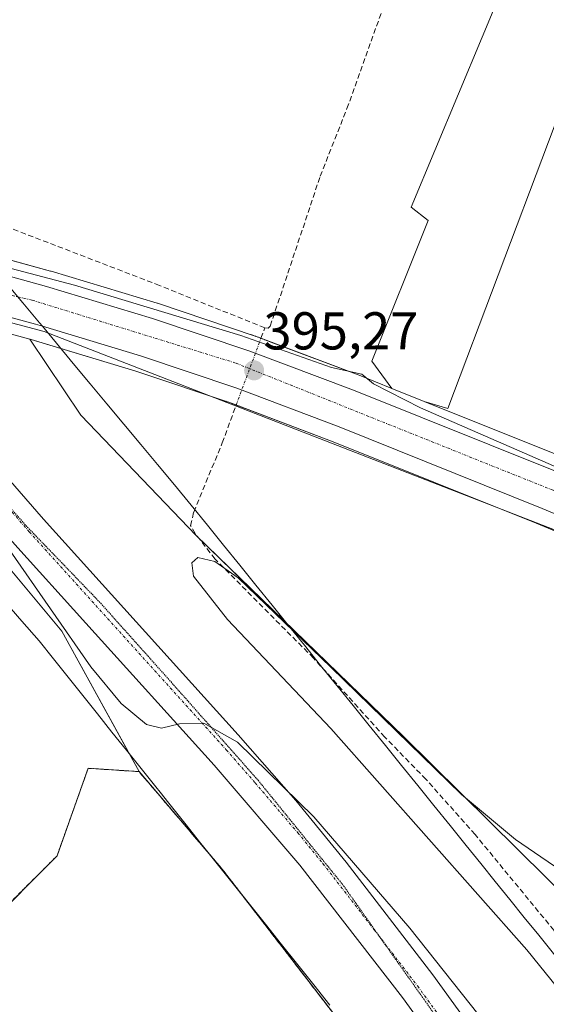
# Model space of a CAD drawing. Units: metres. Extents: x 598201 to 601696, y 4657407 to 4659769.
# Drawn here: x 600660 to 600760, y 4659454 to 4659639 of the extents above; entities that cross this region are included whole.
import ezdxf
from ezdxf.enums import TextEntityAlignment as Align

# ---------------------------------------------------------------- set-up
doc = ezdxf.new("R2010")
doc.units = ezdxf.units.M
doc.header["$MEASUREMENT"] = 0
for name, pattern in [('TRAZO_Y_PUNTO', [1, 0.5, -0.25, 0, -0.25]), ('TRAZOS', [0.75, 0.5, -0.25]), ('TRAZOS2', [0.375, 0.25, -0.125]), ('TRAZOSX2', [1.5, 1, -0.5])]:
    doc.linetypes.add(name, pattern=pattern)
for name, color, linetype, lineweight in [('Agrupación de edificios', 2, 'TRAZOSX2', 0), ('Agrupación de edificios CxS', 19, 'Continuous', 0), ('Alambrada', 19, 'TRAZOS', 0), ('Carretera de calzada única', 19, 'Continuous', 13), ('Carretera de calzada única Cxs', 19, 'Continuous', 13), ('Carretera de calzada única eje', 19, 'TRAZO_Y_PUNTO', 0), ('Carátula', 7, 'Continuous', 5), ('Corriente artificial lineal', 5, 'TRAZOSX2', 13), ('Corriente artificial lineal oculto', 135, 'TRAZO_Y_PUNTO', 13), ('Cultivos herbáceos CxS', 92, 'Continuous', 0), ('Cultivos leñosos', 92, 'Continuous', 0), ('Cultivos leñosos CxS', 92, 'Continuous', 0), ('Curva de nivel normal', 36, 'Continuous', 0), ('Núcleo urbano', 19, 'Continuous', 0), ('Núcleo urbano CxS', 19, 'Continuous', 0), ('Pastizal CxS', 92, 'Continuous', 0), ('Pista no pavimentada', 254, 'Continuous', 13), ('Pista no pavimentada Cxs', 254, 'Continuous', 0), ('Pista pavimentada eje', 135, 'TRAZO_Y_PUNTO', 0), ('Puente lineal', 2, 'TRAZOS2', 0), ('Punto de cota en terreno', 7, 'Continuous', 0), ('Rótulo de punto de cota en terreno', 19, 'Continuous', 0), ('Vía pecuaria', 92, 'Continuous', 13), ('Vía pecuaria CxS', 92, 'Continuous', 13), ('Vía pecuaria eje', 92, 'TRAZOS2', 0)]:
    doc.layers.add(name, color=color, linetype=linetype, lineweight=lineweight)
doc.styles.add('Arial', font='txt', dxfattribs={"height": 0.2})

# ---------------------------------------------------------------- blocks, each defined once
blk = doc.blocks.new('*U156')
at = {"layer": 'Pastizal CxS', "color": 92, "linetype": 'Continuous', "lineweight": 0}
blk.add_polyline3d([(600737.68, 4659428.51, 395.98), (600698.47, 4659479.37, 395.96), (600682.84, 4659497.71, 395.65), (600668.32, 4659524.17, 395.24), (600632.46, 4659567.12, 394.47), (600615.16, 4659589.87, 394.63), (600614.43, 4659590.78, 394.7), (600635.73, 4659586.11, 394.69), (600640.26, 4659585.12, 394.65), (600662.28, 4659579.13, 394.28), (600671.86, 4659564.86, 394.19), (600693.61, 4659542.15, 394.84), (600732.61, 4659504.31, 394.91), (600764.94, 4659472.41, 395), (600771.61, 4659465.83, 395.08), (600819.67, 4659402.01, 395.09)], dxfattribs=at)
blk = doc.blocks.new('*U170')
at = {"layer": 'Cultivos herbáceos CxS', "color": 92, "linetype": 'Continuous', "lineweight": 0}
blk.add_polyline3d([(600756.33, 4659657.39, 393.8), (600734.09, 4659604.01, 394.26), (600737.27, 4659601.47, 394.35), (600726.67, 4659574.97, 394.72), (600726.67, 4659574.97, 394.72), (600730.41, 4659569.87, 394.88), (600724.28, 4659572.34, 394.83), (600704.76, 4659579.69, 394.9), (600704.68, 4659579.72, 394.9), (600686.32, 4659585.89, 394.4), (600686.23, 4659585.92, 394.4), (600666.27, 4659591.94, 394.44), (600666.19, 4659591.97, 394.44), (600650.86, 4659596.13, 394.4), (600646.69, 4659602.33, 393.4), (600641.71, 4659609.75, 393.12), (600624.3, 4659641.07, 392.82)], dxfattribs=at)
blk = doc.blocks.new('5PATER')
at = {"layer": 'Carátula', "linetype": 'Continuous', "lineweight": 5}
h = blk.add_hatch(color=250, dxfattribs=at)
edge = h.paths.add_edge_path()
edge.add_ellipse((0, 0.01), major_axis=(-1.33, -1.34), ratio=0.999422, start_angle=0, end_angle=360)

msp = doc.modelspace()

# ---------------------------------------------------------------- linework, layer by layer
at = {"layer": 'Agrupación de edificios', "color": 2, "linetype": 'TRAZOSX2', "lineweight": 0}
msp.add_polyline3d([(600676.43, 4659243.59, 396.97), (600663.91, 4659279.86, 396.71), (600656.4, 4659309.88, 396.25), (600642.01, 4659354.7, 396.25), (600635.95, 4659395.55, 395.94), (600635.53, 4659398.89, 395.94), (600628.44, 4659438.91, 395.62), (600627.81, 4659444.54, 395.58), (600628.23, 4659448.09, 395.52), (600630.1, 4659450.38, 395.58), (600653.86, 4659468.31, 395.64), (600667.41, 4659481.87, 395.77), (600673.25, 4659498.34, 395.67), (600682.84, 4659497.71, 395.65), (600698.47, 4659479.37, 395.96), (600737.68, 4659428.51, 395.98), (600767.91, 4659390.79, 395.99), (600769.37, 4659388.5, 396.05), (600770.1, 4659387.53, 396.06), (600803.57, 4659343.27, 396.38), (600842.36, 4659293.45, 396.71)], dxfattribs=at)
at = {"layer": 'Agrupación de edificios CxS', "color": 19, "linetype": 'Continuous', "lineweight": 0}
msp.add_polyline3d([(600630.1, 4659450.38, 395.58), (600653.86, 4659468.31, 395.64), (600667.41, 4659481.87, 395.77), (600673.25, 4659498.34, 395.67), (600682.84, 4659497.71, 395.65), (600698.47, 4659479.37, 395.96), (600737.68, 4659428.51, 395.98)], dxfattribs=at)
at = {"layer": 'Alambrada', "color": 19, "linetype": 'TRAZOS', "lineweight": 0}
msp.add_polyline3d([(600737.68, 4659428.51, 396.17), (600698.47, 4659479.37, 396.06), (600682.84, 4659497.71, 395.83), (600673.25, 4659498.34, 395.73), (600667.41, 4659481.87, 395.85), (600653.86, 4659468.31, 395.75), (600630.1, 4659450.38, 395.61)], dxfattribs=at)
at = {"layer": 'Carretera de calzada única', "color": 19, "linetype": 'Continuous', "lineweight": 13}
for points in [[(600656.31, 4659591.54, 394.84), (600665.4, 4659589.07, 395.13), (600685.36, 4659583.05, 395.21), (600703.72, 4659576.88, 395.13), (600723.19, 4659569.54, 395.14), (600761.52, 4659554.15, 395), (600771.2, 4659550.12, 394.9)], [(600664.63, 4659581.56, 394.83), (600663.36, 4659581.94, 394.85), (600640.98, 4659588.03, 394.98), (600636.39, 4659589.04, 394.96)], [(601072.84, 4659467.69, 395.44), (601060.12, 4659468.87, 395.65), (601030.31, 4659471.58, 395.75), (601006.44, 4659473.84, 395.71), (600987.39, 4659475.91, 395.66), (600944.47, 4659482.54, 395.42), (600926.39, 4659486.2, 395.26), (600908.3, 4659490.64, 395.18), (600893.93, 4659494.81, 395.2), (600858.66, 4659506.57, 395.13), (600821.73, 4659521.02, 394.91), (600758.71, 4659547.29, 395.09), (600720.5, 4659562.63, 395.11), (600701.23, 4659569.9, 395.05), (600683.11, 4659575.99, 395), (600664.63, 4659581.56, 394.83)]]:
    msp.add_polyline3d(points, dxfattribs=at)
at = {"layer": 'Carretera de calzada única Cxs', "color": 19, "linetype": 'Continuous', "lineweight": 13}
for points in [[(600442.78, 4659632.21, 393.97), (600479.98, 4659625.43, 394.25), (600482.43, 4659624.98, 394.31), (600484.88, 4659624.53, 394.38), (600489.46, 4659623.78, 394.36), (600494.95, 4659622.89, 394.32), (600524.89, 4659617.99, 394.48), (600582.31, 4659607.67, 394.73), (600591.23, 4659605.95, 394.35), (600613.3, 4659601.69, 394.98), (600613.69, 4659601.6, 394.99), (600628.07, 4659598.45, 395.11), (600628.99, 4659598.25, 395.08), (600642.74, 4659595.23, 394.92), (600656.31, 4659591.54, 394.84), (600665.4, 4659589.07, 395.13), (600685.36, 4659583.05, 395.21), (600703.72, 4659576.88, 395.13), (600723.19, 4659569.54, 395.14), (600761.52, 4659554.15, 395)], [(600908.3, 4659490.64, 395.18), (600893.93, 4659494.81, 395.2), (600858.66, 4659506.57, 395.13), (600821.73, 4659521.02, 394.91), (600758.71, 4659547.29, 395.09), (600720.5, 4659562.63, 395.11), (600701.23, 4659569.9, 395.05), (600683.11, 4659575.99, 395), (600664.63, 4659581.56, 394.83), (600663.36, 4659581.94, 394.85), (600640.98, 4659588.03, 394.98), (600636.39, 4659589.04, 394.96), (600611.82, 4659594.43, 394.88), (600599.13, 4659596.88, 394.77), (600580.96, 4659600.38, 394.74), (600523.71, 4659610.67, 394.47), (600503.4, 4659613.58, 394.51), (600491.47, 4659615.75, 394.48), (600471.1, 4659619.46, 394.4), (600461.18, 4659621.27, 394.27)]]:
    msp.add_polyline3d(points, dxfattribs=at)
at = {"layer": 'Carretera de calzada única eje', "color": 19, "linetype": 'TRAZO_Y_PUNTO', "lineweight": 0}
msp.add_polyline3d([(600621.76, 4659595.76, 395.07), (600625.73, 4659594.96, 395.08), (600662.71, 4659586.48, 395.21), (600701.1, 4659574.62, 395.2), (600760.77, 4659550.69, 395.12), (600773.25, 4659545.57, 395.11)], dxfattribs=at)
at = {"layer": 'Corriente artificial lineal', "color": 5, "linetype": 'TRAZOSX2', "lineweight": 13}
for points in [[(600706.5, 4659581.26, 394.74), (600707.12, 4659581.19, 394.71), (600707.54, 4659581.62, 394.67), (600716.93, 4659609.81, 393.63), (600721.98, 4659622.56, 393.79), (600731.36, 4659648.74, 393.8), (600735.73, 4659662.74, 393.49), (600741.83, 4659677.78, 393.3), (600744.34, 4659685.94, 393.26), (600751.62, 4659703.51, 393.2), (600751.36, 4659705.92, 393.2), (600747.93, 4659711.16, 393.07), (600747.3, 4659713.21, 393.01), (600747.5, 4659725.12, 392.96), (600757.27, 4659752.06, 392.84), (600758.75, 4659755.74, 392.86)], [(600706.5, 4659581.26, 394.74), (600686.7, 4659589.26, 393.43), (600645.76, 4659604.97, 393.17), (600639, 4659607.92, 393.42), (600638.14, 4659608.95, 393.42)], [(600705.78, 4659579.31, 394.9), (600706.5, 4659581.26, 394.74)], [(600844.93, 4659359.42, 395.77), (600838.45, 4659367.24, 395.67), (600827.51, 4659383.96, 395.34), (600815.31, 4659398.11, 395.24), (600804.41, 4659412.62, 395.3), (600795.81, 4659422.08, 395.29), (600788.73, 4659431.79, 395.11), (600760.92, 4659467.86, 395.2), (600746.09, 4659485.89, 395.03), (600736.84, 4659496.29, 395.12), (600729.09, 4659504.23, 395.14), (600715.66, 4659519.1, 394.84), (600697.16, 4659537.73, 394.79), (600693.37, 4659542.58, 394.84), (600692.53, 4659544.05, 394.83), (600693.13, 4659546.6, 394.85), (600698.51, 4659559.62, 394.92), (600701.13, 4659566.73, 394.99)]]:
    msp.add_polyline3d(points, dxfattribs=at)
at = {"layer": 'Corriente artificial lineal oculto', "color": 135, "linetype": 'TRAZO_Y_PUNTO', "lineweight": 13}
msp.add_polyline3d([(600701.13, 4659566.73, 394.99), (600705.78, 4659579.31, 394.9)], dxfattribs=at)
at = {"layer": 'Cultivos herbáceos CxS', "color": 92, "linetype": 'Continuous', "lineweight": 0}
for points in [[(600730.41, 4659569.87, 394.88), (600726.67, 4659574.97, 394.72), (600737.27, 4659601.47, 394.35), (600734.09, 4659604.01, 394.26), (600756.33, 4659657.39, 393.8), (600736.87, 4659665.55, 393.39), (600736.63, 4659665.65, 393.36), (600742.62, 4659680.34, 393.25), (600743.62, 4659682.81, 393.26), (600751.14, 4659702.34, 393.24), (600751.61, 4659703.58, 393.2), (600753.16, 4659707.6, 393.22), (600749.25, 4659709.15, 393.13), (600716.3, 4659722.21, 392.9), (600732.82, 4659754.62, 392.86), (600733.25, 4659755.38, 392.85)], [(600778.55, 4659695.15, 393.5), (600777.87, 4659695.3, 393.5), (600773.8, 4659683.09, 393.5), (600769.95, 4659671.52, 393.54), (600763.23, 4659651.38, 393.83), (600769.38, 4659641.39, 393.84), (600740.94, 4659566.06, 394.71), (600736.49, 4659567.43, 394.7)], [(600762.66, 4659556.93, 394.63), (600736.49, 4659567.43, 394.7), (600740.94, 4659566.06, 394.71), (600769.38, 4659641.39, 393.84)], [(600650.86, 4659596.13, 394.4), (600652.97, 4659595.56, 394.4), (600666.19, 4659591.97, 394.44), (600666.27, 4659591.94, 394.44), (600686.23, 4659585.92, 394.4), (600686.32, 4659585.89, 394.4), (600704.68, 4659579.72, 394.9), (600704.76, 4659579.69, 394.9), (600705.78, 4659579.31, 394.9), (600707.65, 4659578.6, 394.84), (600724.28, 4659572.34, 394.83), (600730.41, 4659569.87, 394.88)], [(600662.28, 4659579.13, 394.28), (600671.86, 4659564.86, 394.19), (600693.61, 4659542.15, 394.84), (600694.03, 4659541.73, 394.84), (600710.7, 4659525.56, 394.85), (600732.61, 4659504.31, 394.91), (600764.94, 4659472.41, 395)], [(600833.12, 4659513.34, 395.01), (600820.64, 4659518.23, 394.65), (600820.58, 4659518.25, 394.65), (600757.57, 4659544.51, 395), (600719.41, 4659559.83, 395.03), (600703.01, 4659566.02, 395.02), (600701.13, 4659566.73, 394.99), (600700.22, 4659567.07, 394.95), (600682.2, 4659573.13, 394.79), (600668.11, 4659577.38, 394.49), (600662.53, 4659579.06, 394.28), (600662.28, 4659579.13, 394.28)], [(600736.49, 4659567.43, 394.7), (600762.66, 4659556.93, 394.63), (600772.34, 4659552.89, 394.56), (600774.5, 4659551.99, 394.71), (600776.06, 4659551.34, 394.8), (600777.39, 4659550.79, 394.71)]]:
    msp.add_polyline3d(points, dxfattribs=at)
msp.add_polyline3d([(600833.12, 4659513.34, 395.01), (600831.86, 4659507.87, 395.1), (600828.74, 4659494.35, 395.01), (600780.51, 4659510.8, 394.72), (600775.4, 4659501.16, 394.87), (600764.94, 4659472.41, 395), (600732.61, 4659504.31, 394.91), (600693.61, 4659542.15, 394.84), (600671.86, 4659564.86, 394.19), (600662.28, 4659579.13, 394.28), (600662.53, 4659579.06, 394.28), (600682.2, 4659573.13, 394.79), (600700.22, 4659567.07, 394.95), (600719.41, 4659559.83, 395.03), (600757.57, 4659544.51, 395), (600820.58, 4659518.25, 394.65), (600820.64, 4659518.23, 394.65), (600833.12, 4659513.34, 395.01)], close=True, dxfattribs=at)
at = {"layer": 'Cultivos leñosos', "color": 92, "linetype": 'Continuous', "lineweight": 0}
for points in [[(600730.41, 4659569.87, 394.88), (600726.67, 4659574.97, 394.72), (600737.27, 4659601.47, 394.35), (600734.09, 4659604.01, 394.26), (600756.33, 4659657.39, 393.8), (600736.87, 4659665.55, 393.39), (600736.63, 4659665.65, 393.36), (600742.62, 4659680.34, 393.25), (600743.62, 4659682.81, 393.26), (600751.14, 4659702.34, 393.24), (600751.61, 4659703.58, 393.2), (600753.16, 4659707.6, 393.22), (600749.25, 4659709.15, 393.13), (600716.3, 4659722.21, 392.9), (600732.82, 4659754.62, 392.86), (600733.25, 4659755.38, 392.85)], [(600778.55, 4659695.15, 393.5), (600777.87, 4659695.3, 393.5), (600773.8, 4659683.09, 393.5), (600769.95, 4659671.52, 393.54), (600763.23, 4659651.38, 393.83), (600769.38, 4659641.39, 393.84), (600740.94, 4659566.06, 394.71), (600736.49, 4659567.43, 394.7)], [(600614.43, 4659590.78, 394.69), (600615.16, 4659589.87, 394.63), (600632.46, 4659567.12, 394.47), (600668.32, 4659524.17, 395.24), (600680.96, 4659501.14, 395.7), (600682.84, 4659497.71, 395.65)], [(600736.49, 4659567.43, 394.7), (600730.41, 4659569.87, 394.88)], [(600682.84, 4659497.71, 395.65), (600673.25, 4659498.34, 395.67), (600667.41, 4659481.87, 395.77), (600653.86, 4659468.31, 395.64), (600630.1, 4659450.38, 395.58), (600628.23, 4659448.09, 395.52), (600627.92, 4659445.5, 395.56), (600627.81, 4659444.54, 395.58), (600628.44, 4659438.91, 395.62), (600635.53, 4659398.89, 395.94), (600635.95, 4659395.55, 395.94), (600642.01, 4659354.7, 396.25), (600656.4, 4659309.88, 396.25), (600663.91, 4659279.86, 396.71), (600676.43, 4659243.59, 396.97)]]:
    msp.add_polyline3d(points, dxfattribs=at)
at = {"layer": 'Cultivos leñosos CxS', "color": 92, "linetype": 'Continuous', "lineweight": 0}
msp.add_polyline3d([(600778.55, 4659695.15, 393.5), (600777.87, 4659695.3, 393.5), (600773.8, 4659683.09, 393.5), (600769.95, 4659671.52, 393.54), (600763.23, 4659651.38, 393.83), (600769.38, 4659641.39, 393.84), (600740.94, 4659566.06, 394.71), (600736.49, 4659567.43, 394.7), (600730.41, 4659569.87, 394.88), (600726.67, 4659574.97, 394.72), (600737.27, 4659601.47, 394.35), (600734.09, 4659604.01, 394.26), (600756.33, 4659657.39, 393.8), (600736.63, 4659665.65, 393.36), (600743.62, 4659682.81, 393.26), (600753.16, 4659707.6, 393.22), (600716.3, 4659722.21, 392.9), (600732.82, 4659754.62, 392.86), (600733.25, 4659755.38, 392.85), (600793.93, 4659756.24, 392.9), (600778.55, 4659704.31, 393.29), (600778.55, 4659695.15, 393.5)], close=True, dxfattribs=at)
msp.add_polyline3d([(600481.81, 4659443.29, 394.43), (600468.58, 4659461.15, 394.31), (600549.45, 4659603, 394.57), (600580.41, 4659597.43, 394.51), (600611.2, 4659591.49, 394.68), (600614.43, 4659590.78, 394.7), (600614.43, 4659590.78, 394.7), (600615.16, 4659589.87, 394.63), (600632.46, 4659567.12, 394.47), (600668.32, 4659524.17, 395.24), (600682.84, 4659497.71, 395.65), (600673.25, 4659498.34, 395.67), (600667.41, 4659481.87, 395.77), (600653.86, 4659468.31, 395.64), (600630.1, 4659450.38, 395.58)], dxfattribs=at)
at = {"layer": 'Curva de nivel normal', "color": 36, "linetype": 'Continuous', "lineweight": 0}
for points in [[(600643.42, 4659596.44, 395), (600670.68, 4659589.33, 395), (600702, 4659579.81, 395), (600719.07, 4659573.82, 395), (600724.79, 4659572.54, 395), (600726.96, 4659570.71, 395), (600735.82, 4659566.24, 395), (600764.72, 4659553.57, 395)], [(600818.56, 4659520.89, 395), (600664.98, 4659580.56, 395), (600654.99, 4659583.22, 395)], [(600658.58, 4659539.29, 395), (600673.75, 4659517.43, 395), (600679.48, 4659510.54, 395), (600684.24, 4659506.59, 395), (600687.08, 4659505.91, 395), (600690.47, 4659506.73, 395), (600695.04, 4659506.84, 395), (600701.35, 4659503.26, 395), (600715.75, 4659489.21, 395), (600733.84, 4659468.24, 395), (600784.07, 4659404.91, 395)], [(600798.04, 4659411.98, 395), (600755.81, 4659464.16, 395), (600718.94, 4659505.85, 395), (600699.48, 4659526.38, 395), (600693.11, 4659534.54, 395), (600692.79, 4659537.01, 395), (600693.88, 4659538.01, 395), (600697.1, 4659537.25, 395), (600701.49, 4659534.23, 395), (600718.96, 4659517.41, 395), (600743.55, 4659493.41, 395), (600753.7, 4659484.91, 395), (600764.65, 4659477.49, 395)]]:
    msp.add_polyline3d(points, dxfattribs=at)
at = {"layer": 'Núcleo urbano', "color": 19, "linetype": 'Continuous', "lineweight": 0}
for points in [[(600650.86, 4659596.13, 394.4), (600652.97, 4659595.56, 394.4), (600666.19, 4659591.97, 394.44), (600666.27, 4659591.94, 394.44), (600686.23, 4659585.92, 394.4), (600686.32, 4659585.89, 394.4), (600704.68, 4659579.72, 394.9), (600704.76, 4659579.69, 394.9), (600705.78, 4659579.31, 394.9), (600707.65, 4659578.6, 394.84), (600724.28, 4659572.34, 394.83), (600730.41, 4659569.87, 394.88)], [(600614.43, 4659590.78, 394.69), (600614.8, 4659590.7, 394.69), (600625.16, 4659588.43, 394.78), (600626.54, 4659588.13, 394.77), (600635.36, 4659586.19, 394.7), (600635.73, 4659586.11, 394.69), (600640.26, 4659585.12, 394.65), (600662.28, 4659579.13, 394.28)], [(600833.12, 4659513.34, 395.01), (600820.64, 4659518.23, 394.65), (600820.58, 4659518.25, 394.65), (600757.57, 4659544.51, 395), (600719.41, 4659559.83, 395.03), (600703.01, 4659566.02, 395.02), (600701.13, 4659566.73, 394.99), (600700.22, 4659567.07, 394.95), (600682.2, 4659573.13, 394.79), (600668.11, 4659577.38, 394.49), (600662.53, 4659579.06, 394.28), (600662.28, 4659579.13, 394.28)], [(600736.49, 4659567.43, 394.7), (600730.41, 4659569.87, 394.88)], [(600736.49, 4659567.43, 394.7), (600762.66, 4659556.93, 394.63), (600772.34, 4659552.89, 394.56), (600774.5, 4659551.99, 394.71), (600776.06, 4659551.34, 394.8), (600777.39, 4659550.79, 394.71)], [(600682.84, 4659497.71, 395.65), (600673.25, 4659498.34, 395.67), (600667.41, 4659481.87, 395.77), (600653.86, 4659468.31, 395.64), (600630.1, 4659450.38, 395.58), (600628.23, 4659448.09, 395.52), (600627.92, 4659445.5, 395.56), (600627.81, 4659444.54, 395.58), (600628.44, 4659438.91, 395.62), (600635.53, 4659398.89, 395.94), (600635.95, 4659395.55, 395.94), (600642.01, 4659354.7, 396.25), (600656.4, 4659309.88, 396.25), (600663.91, 4659279.86, 396.71), (600676.43, 4659243.59, 396.97)], [(600876.97, 4659249.47, 397.01), (600855.57, 4659276.66, 396.59), (600842.36, 4659293.45, 396.71), (600803.57, 4659343.27, 396.38), (600770.1, 4659387.53, 396.06), (600769.37, 4659388.5, 396.05), (600767.91, 4659390.79, 395.99), (600737.68, 4659428.51, 395.98), (600702.16, 4659474.58, 395.96), (600698.47, 4659479.37, 395.96), (600696.39, 4659481.81, 395.98), (600682.84, 4659497.71, 395.65)]]:
    msp.add_polyline3d(points, dxfattribs=at)
at = {"layer": 'Núcleo urbano CxS', "color": 19, "linetype": 'Continuous', "lineweight": 0}
for points in [[(600443.3, 4659635.16, 393.51), (600480.51, 4659628.38, 393.9), (600485.39, 4659627.49, 394.12), (600495.42, 4659625.85, 393.94), (600525.4, 4659620.95, 393.95), (600582.86, 4659610.62, 394.31), (600601.52, 4659607.02, 394.42), (600601.52, 4659607.02, 394.42), (600613.87, 4659604.64, 394.82), (600613.94, 4659604.62, 394.82), (600629.63, 4659601.18, 394.69), (600643.38, 4659598.16, 394.36), (600643.53, 4659598.13, 394.35), (600650.86, 4659596.13, 394.4), (600666.19, 4659591.97, 394.44), (600666.27, 4659591.94, 394.44), (600686.23, 4659585.92, 394.4), (600686.32, 4659585.89, 394.4), (600704.68, 4659579.72, 394.9), (600704.76, 4659579.69, 394.9), (600724.28, 4659572.34, 394.83), (600730.41, 4659569.87, 394.88), (600736.49, 4659567.43, 394.7), (600762.66, 4659556.93, 394.63)], [(600820.58, 4659518.25, 394.65), (600757.57, 4659544.51, 395), (600719.41, 4659559.83, 395.03), (600700.22, 4659567.07, 394.95), (600682.2, 4659573.13, 394.79), (600662.53, 4659579.06, 394.28), (600662.28, 4659579.13, 394.28), (600640.26, 4659585.12, 394.65), (600635.73, 4659586.11, 394.69), (600614.43, 4659590.78, 394.7), (600611.2, 4659591.49, 394.68), (600580.41, 4659597.43, 394.51), (600549.45, 4659603, 394.57), (600523.23, 4659607.71, 394.22), (600503.45, 4659610.54, 394.18), (600497.87, 4659609.54, 394.13), (600492.37, 4659607.45, 394.17), (600487.34, 4659604.37, 394.13), (600482.91, 4659600.39, 394.04), (600481.11, 4659598.24, 394.01), (600477.85, 4659593.04, 393.78), (600404.37, 4659456.97, 394.6)], [(600630.1, 4659450.38, 395.58), (600653.86, 4659468.31, 395.64), (600667.41, 4659481.87, 395.77), (600673.25, 4659498.34, 395.67), (600682.84, 4659497.71, 395.65), (600682.84, 4659497.71, 395.65), (600698.47, 4659479.37, 395.96), (600737.68, 4659428.51, 395.98)]]:
    msp.add_polyline3d(points, dxfattribs=at)
at = {"layer": 'Pastizal CxS', "color": 92, "linetype": 'Continuous', "lineweight": 0}
for points in [[(600614.43, 4659590.78, 394.69), (600615.16, 4659589.87, 394.63), (600632.46, 4659567.12, 394.47), (600668.32, 4659524.17, 395.24), (600680.96, 4659501.14, 395.7), (600682.84, 4659497.71, 395.65)], [(600614.43, 4659590.78, 394.69), (600614.8, 4659590.7, 394.69), (600625.16, 4659588.43, 394.78), (600626.54, 4659588.13, 394.77), (600635.36, 4659586.19, 394.7), (600635.73, 4659586.11, 394.69), (600640.26, 4659585.12, 394.65), (600662.28, 4659579.13, 394.28)], [(600662.28, 4659579.13, 394.28), (600671.86, 4659564.86, 394.19), (600693.61, 4659542.15, 394.84), (600694.03, 4659541.73, 394.84), (600710.7, 4659525.56, 394.85), (600732.61, 4659504.31, 394.91), (600764.94, 4659472.41, 395)], [(600876.97, 4659249.47, 397.01), (600855.57, 4659276.66, 396.59), (600842.36, 4659293.45, 396.71), (600803.57, 4659343.27, 396.38), (600770.1, 4659387.53, 396.06), (600769.37, 4659388.5, 396.05), (600767.91, 4659390.79, 395.99), (600737.68, 4659428.51, 395.98), (600702.16, 4659474.58, 395.96), (600698.47, 4659479.37, 395.96), (600696.39, 4659481.81, 395.98), (600682.84, 4659497.71, 395.65)]]:
    msp.add_polyline3d(points, dxfattribs=at)
at = {"layer": 'Pista no pavimentada', "color": 254, "linetype": 'Continuous', "lineweight": 13}
for points in [[(600901.62, 4659239.73, 396.98), (600896.01, 4659247.13, 396.93), (600876.71, 4659269.96, 396.83), (600867.82, 4659280.91, 396.78), (600857.56, 4659293.33, 396.76), (600849.14, 4659302.62, 396.35), (600842.1, 4659310.93, 395.91), (600833.22, 4659321.29, 395.69), (600799.99, 4659363.63, 395.32), (600785.56, 4659382.16, 395.31), (600770.69, 4659402.26, 395.33), (600732.41, 4659455.18, 395.24), (600713.08, 4659480.12, 395.19), (600696.99, 4659498.96, 395.12), (600672.83, 4659525.7, 394.91), (600659.48, 4659540.48, 394.88), (600646.13, 4659555.77, 394.58), (600630.69, 4659572.82, 394.36), (600627.98, 4659575.89, 394.41), (600625.41, 4659578.52, 394.43), (600622, 4659582.17, 394.5), (600617.72, 4659587.06, 394.57), (600611.82, 4659594.43, 394.88)], [(600636.39, 4659589.04, 394.96), (600635.55, 4659587.58, 394.83), (600634.81, 4659582.28, 394.43), (600635.46, 4659578.67, 394.38), (600636.4, 4659577.21, 394.34), (600651.5, 4659560.54, 394.49), (600664.85, 4659545.25, 394.63), (600701.52, 4659504.67, 395.04), (600712.34, 4659492.29, 395.01), (600721.83, 4659480.68, 395.05), (600738.17, 4659459.48, 395.08), (600775.51, 4659407.84, 395.13), (600791.29, 4659386.51, 395.01), (600828.97, 4659335.71, 395.38), (600843.23, 4659317.31, 395.77), (600856.44, 4659302.24, 396.24), (600889.53, 4659262.84, 396.72), (600899.96, 4659250.26, 396.75), (600922.25, 4659220.87, 397.06)]]:
    msp.add_polyline3d(points, dxfattribs=at)
at = {"layer": 'Pista no pavimentada Cxs', "color": 254, "linetype": 'Continuous', "lineweight": 0}
for points in [[(600651.5, 4659560.54, 394.49), (600664.85, 4659545.25, 394.63), (600701.52, 4659504.67, 395.04), (600712.34, 4659492.29, 395.01), (600721.83, 4659480.68, 395.05), (600738.17, 4659459.48, 395.08), (600775.51, 4659407.84, 395.13)], [(600770.69, 4659402.26, 395.33), (600732.41, 4659455.18, 395.24), (600713.08, 4659480.12, 395.19), (600696.99, 4659498.96, 395.12), (600672.83, 4659525.7, 394.91), (600659.48, 4659540.48, 394.88)]]:
    msp.add_polyline3d(points, dxfattribs=at)
at = {"layer": 'Pista pavimentada eje', "color": 135, "linetype": 'TRAZO_Y_PUNTO', "lineweight": 0}
msp.add_polyline3d([(600621.76, 4659595.76, 395.07), (600624.65, 4659589.47, 394.83), (600627.03, 4659584.6, 394.59), (600629.89, 4659579.62, 394.45), (600633.55, 4659575.02, 394.34), (600648.82, 4659558.16, 394.49), (600662.17, 4659542.87, 394.69), (600699.26, 4659501.82, 395.05), (600704.67, 4659495.63, 395.05), (600712.71, 4659486.21, 395.06), (600717.46, 4659480.4, 395.11), (600727.12, 4659467.93, 395.16), (600735.29, 4659457.33, 395.17), (600773.1, 4659405.05, 395.22)], dxfattribs=at)
at = {"layer": 'Puente lineal', "color": 2, "linetype": 'TRAZOS2', "lineweight": 0}
for points in [[(600703.91, 4659580.02, 398.12), (600705.78, 4659579.31, 395.24), (600707.65, 4659578.6, 395.01)], [(600703.01, 4659566.02, 395), (600701.13, 4659566.73, 395.06), (600699.26, 4659567.44, 394.94)]]:
    msp.add_polyline3d(points, dxfattribs=at)
at = {"layer": 'Vía pecuaria', "color": 92, "linetype": 'Continuous', "lineweight": 13}
for points in [[(600656.31, 4659591.54, 394.84), (600657.76, 4659589.81, 395.07), (600660.93, 4659586, 395.18), (600664.1, 4659582.19, 394.91), (600664.63, 4659581.56, 394.83)], [(600664.63, 4659581.56, 394.83), (600667.27, 4659578.38, 394.54), (600670.45, 4659574.57, 394.24), (600673.62, 4659570.76, 394.29), (600676.79, 4659566.95, 394.41), (600679.96, 4659563.14, 394.49), (600683.14, 4659559.33, 394.61), (600686.31, 4659555.52, 394.67), (600689.48, 4659551.71, 394.72), (600692.65, 4659547.91, 394.86), (600695.7, 4659544.13, 394.83), (600698.74, 4659540.36, 394.79), (600701.79, 4659536.59, 394.83), (600704.84, 4659532.82, 394.87), (600707.88, 4659529.05, 394.86), (600710.93, 4659525.27, 394.84), (600713.98, 4659521.5, 394.88), (600717.02, 4659517.73, 394.84), (600720.07, 4659513.96, 394.97), (600723.12, 4659510.19, 395.07), (600726.16, 4659506.42, 395.13), (600729.21, 4659502.64, 395.14), (600732.25, 4659498.87, 395.26), (600735.3, 4659495.1, 395.21), (600738.35, 4659491.33, 395.11), (600741.39, 4659487.56, 395.19), (600744.44, 4659483.79, 394.91), (600747.17, 4659480.41, 395), (600749.9, 4659477.03, 394.96), (600752.63, 4659473.65, 395.11), (600755.36, 4659470.28, 395.13), (600758.08, 4659466.9, 395.24), (600761.11, 4659463.15, 395.21)], [(600696.39, 4659481.81, 395.98), (600694.49, 4659484.19, 395.94), (600691.46, 4659487.99, 395.89), (600688.42, 4659491.79, 395.79), (600686.79, 4659493.88, 395.78), (600685.98, 4659494.85, 395.75), (600683.23, 4659498.29, 395.66), (600680.49, 4659501.73, 395.71), (600677.74, 4659505.17, 395.66), (600674.99, 4659508.61, 395.67), (600672.25, 4659512.05, 395.72), (600669.5, 4659515.49, 395.71), (600666.75, 4659518.93, 395.87), (600664.01, 4659522.37, 395.47), (600660.79, 4659526.07, 395.37), (600657.56, 4659529.77, 395.36)], [(600702.17, 4659474.58, 395.96), (600700.56, 4659476.58, 395.99), (600697.53, 4659480.38, 395.95), (600696.39, 4659481.81, 395.98)], [(600718.78, 4659453.77, 395.99), (600715.74, 4659457.57, 395.91), (600712.71, 4659461.37, 395.94), (600709.67, 4659465.18, 395.96), (600706.64, 4659468.98, 395.97), (600703.6, 4659472.78, 395.93), (600702.17, 4659474.58, 395.96)]]:
    msp.add_polyline3d(points, dxfattribs=at)
at = {"layer": 'Vía pecuaria CxS', "color": 92, "linetype": 'Continuous', "lineweight": 13}
for points in [[(600657.76, 4659589.81, 395.07), (600660.93, 4659586, 395.18), (600664.1, 4659582.19, 394.91), (600664.63, 4659581.56, 394.83), (600667.27, 4659578.38, 394.54), (600670.45, 4659574.57, 394.24), (600673.62, 4659570.76, 394.29), (600676.79, 4659566.95, 394.41), (600679.96, 4659563.14, 394.49), (600683.14, 4659559.33, 394.61), (600686.31, 4659555.52, 394.67), (600689.48, 4659551.71, 394.72), (600692.65, 4659547.91, 394.86), (600695.7, 4659544.13, 394.83), (600698.74, 4659540.36, 394.79), (600701.79, 4659536.59, 394.83), (600704.84, 4659532.82, 394.87), (600707.88, 4659529.05, 394.86), (600710.93, 4659525.27, 394.84), (600713.98, 4659521.5, 394.88), (600717.02, 4659517.73, 394.84), (600720.07, 4659513.96, 394.97), (600723.12, 4659510.19, 395.07), (600726.16, 4659506.42, 395.13), (600729.21, 4659502.64, 395.14), (600732.25, 4659498.87, 395.26), (600735.3, 4659495.1, 395.21), (600738.35, 4659491.33, 395.11), (600741.39, 4659487.56, 395.19), (600744.44, 4659483.79, 394.91), (600747.17, 4659480.41, 395), (600749.9, 4659477.03, 394.96), (600752.63, 4659473.65, 395.11), (600755.36, 4659470.28, 395.13), (600758.08, 4659466.9, 395.24), (600761.11, 4659463.15, 395.21)], [(600718.78, 4659453.77, 395.99), (600715.74, 4659457.57, 395.91), (600712.71, 4659461.37, 395.94), (600709.67, 4659465.18, 395.96), (600706.64, 4659468.98, 395.97), (600703.6, 4659472.78, 395.93), (600700.56, 4659476.58, 395.99), (600697.53, 4659480.38, 395.95), (600694.49, 4659484.19, 395.94), (600691.46, 4659487.99, 395.89), (600688.42, 4659491.79, 395.79), (600686.79, 4659493.88, 395.78), (600685.98, 4659494.85, 395.75), (600683.23, 4659498.29, 395.66), (600680.49, 4659501.73, 395.71), (600677.74, 4659505.17, 395.66), (600674.99, 4659508.61, 395.67), (600672.25, 4659512.05, 395.72), (600669.5, 4659515.49, 395.71), (600666.75, 4659518.93, 395.87), (600664.01, 4659522.37, 395.47), (600660.79, 4659526.07, 395.37), (600657.56, 4659529.77, 395.36)]]:
    msp.add_polyline3d(points, dxfattribs=at)
at = {"layer": 'Vía pecuaria eje', "color": 92, "linetype": 'TRAZOS2', "lineweight": 0}
for points in [[(600658.55, 4659547.41, 394.65), (600661.86, 4659543.71, 394.67), (600665.3, 4659540.14, 394.71), (600668.74, 4659536.57, 394.75), (600672.18, 4659532.99, 394.75), (600675.62, 4659529.42, 394.77), (600678.92, 4659525.72, 394.8), (600682.23, 4659522.01, 394.85), (600685.54, 4659518.31, 394.9), (600688.85, 4659514.61, 394.96), (600692.13, 4659510.9, 394.99), (600695.41, 4659507.2, 395.03), (600698.69, 4659503.49, 395.03), (600701.97, 4659499.79, 395.03), (600705.25, 4659496.09, 395.05), (600707.9, 4659492.82, 395.03), (600710.54, 4659489.56, 395.05), (600713.19, 4659486.3, 395.05), (600715.83, 4659483.03, 395.08), (600718.48, 4659479.77, 395.11), (600721.13, 4659476.51, 395.14), (600723.7, 4659472.88, 395.14), (600726.27, 4659469.25, 395.15), (600728.1, 4659466.66, 395.16)], [(600728.1, 4659466.66, 395.16), (600728.84, 4659465.62, 395.16), (600731.41, 4659461.99, 395.17), (600733.98, 4659458.36, 395.17), (600736.55, 4659454.73, 395.17), (600739.12, 4659451.11, 395.2), (600741.85, 4659447.4, 395.25), (600744.58, 4659443.7, 395.28), (600747.32, 4659439.99, 395.27), (600750.05, 4659436.29, 395.29), (600752.79, 4659432.59, 395.3), (600755.52, 4659428.88, 395.3), (600758.24, 4659425.18, 395.3), (600760.96, 4659421.47, 395.29), (600763.68, 4659417.77, 395.28), (600766.41, 4659414.06, 395.24), (600769.13, 4659410.36, 395.24), (600771.85, 4659406.66, 395.22), (600774.57, 4659402.95, 395.21), (600775.6, 4659401.67, 395.21)]]:
    msp.add_polyline3d(points, dxfattribs=at)

# ---------------------------------------------------------------- block references
at = {"layer": 'Cultivos herbáceos CxS', "color": 92, "linetype": 'Continuous', "lineweight": 0}
msp.add_blockref('*U170', (0, 0), dxfattribs=at)
at = {"layer": 'Pastizal CxS', "color": 92, "linetype": 'Continuous', "lineweight": 0}
msp.add_blockref('*U156', (0, 0), dxfattribs=at)
at = {"layer": 'Punto de cota en terreno', "linetype": 'Continuous', "lineweight": 0}
msp.add_blockref('5PATER', (600704.5, 4659573.26, 395.27), dxfattribs=at)

# ---------------------------------------------------------------- texts
at = {"layer": 'Rótulo de punto de cota en terreno', "color": 19, "linetype": 'Continuous', "lineweight": 0, "style": 'Arial'}
msp.add_text('395,27', height=7, dxfattribs=at).set_placement((600706.26, 4659575.02), align=Align.BOTTOM_LEFT)

doc.saveas('drawing.dxf')
